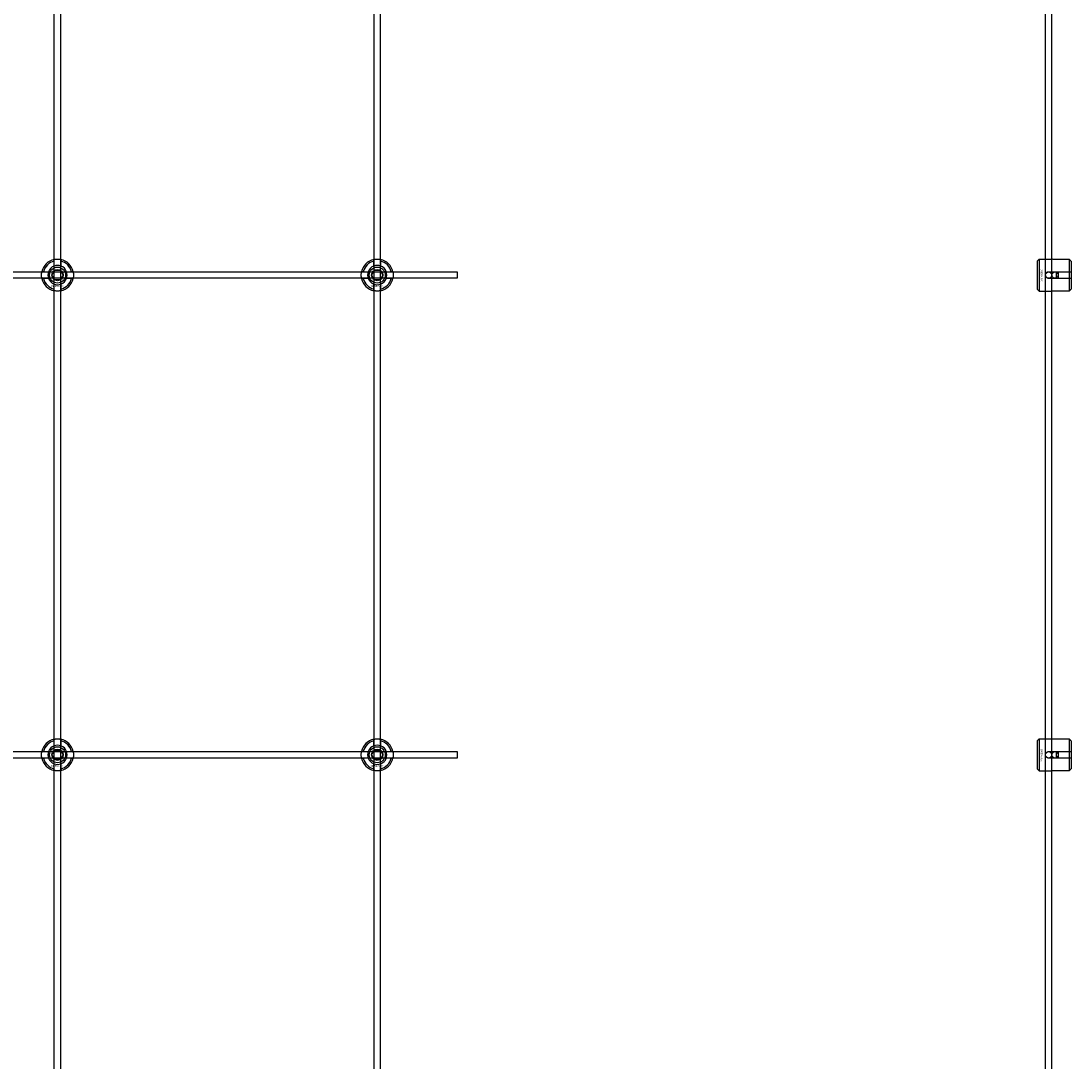
# Model space of a CAD drawing. Extents: x -44259 to 29616, y -43850 to 133.
# Drawn here: x -27157 to -26500, y -24969 to -24318 of the extents above; entities that cross this region are included whole.
import ezdxf

# ---------------------------------------------------------------- set-up
doc = ezdxf.new("R2010")
doc.units = 0
doc.layers.add('Default', color=7, linetype='Continuous')
doc.styles.add('Notiztext (DIN)', font='isocpeur.ttf')

msp = doc.modelspace()

# ---------------------------------------------------------------- linework, layer by layer
at = {"layer": 'Default'}
for p, q in [((-27136, -26807.16), (-27136, -17920.96)), ((-27132, -26807.16), (-27132, -17920.96)), ((-26936, -26807.16), (-26936, -17920.96)), ((-26932, -26807.16), (-26932, -17920.96)), ((-26516, -26807.16), (-26516, -17920.96)), ((-26512, -26807.16), (-26512, -17920.96)), ((-26521, -24467.95), (-26520, -24466.95)), ((-26520, -24466.95), (-26520, -24486.95)), ((-26520, -24466.95), (-26512.5, -24466.95)), ((-26501, -24467.18), (-26510.4, -24467.18)), ((-26501, -24474.85), (-26501, -24467.18)), ((-27136.1, -24471.29), (-27136.1, -24468.21)), ((-27131.9, -24468.21), (-27131.9, -24471.29)), ((-26936.1, -24471.29), (-26936.1, -24468.21)), ((-26931.9, -24468.21), (-26931.9, -24471.29)), ((-26521, -24485.95), (-26521, -24467.95)), ((-26500, -24468.2), (-26500, -24474.85)), ((-27142.75, -24474.86), (-27139.68, -24474.86)), ((-27139.68, -24479.06), (-27142.75, -24479.06)), ((-27128.32, -24474.86), (-27125.25, -24474.86)), ((-27125.25, -24479.06), (-27128.32, -24479.06)), ((-26942.75, -24474.86), (-26939.68, -24474.86)), ((-26939.68, -24479.06), (-26942.75, -24479.06)), ((-26928.32, -24474.86), (-26925.25, -24474.86)), ((-26925.25, -24479.06), (-26928.32, -24479.06)), ((-26513.9, -24474.85), (-26501, -24474.85)), ((-26501, -24479.05), (-26513.9, -24479.05)), ((-26509, -24479.05), (-26509, -24474.85)), ((-26508, -24474.85), (-26508, -24479.05)), ((-26501, -24479.05), (-26501, -24474.85)), ((-26501, -24486.73), (-26501, -24479.05)), ((-26500, -24474.85), (-26500, -24479.05)), ((-26500, -24479.05), (-26500, -24485.71)), ((-27136.1, -24485.71), (-27136.1, -24482.64)), ((-27131.9, -24482.64), (-27131.9, -24485.71)), ((-26936.1, -24485.71), (-26936.1, -24482.64)), ((-26931.9, -24482.64), (-26931.9, -24485.71)), ((-26521, -24485.95), (-26520, -24486.95)), ((-26520, -24486.95), (-26512.5, -24486.95)), ((-26510.4, -24486.73), (-26501, -24486.73)), ((-27136.1, -24771.29), (-27136.1, -24768.21)), ((-27131.9, -24768.21), (-27131.9, -24771.29)), ((-26936.1, -24771.29), (-26936.1, -24768.21)), ((-26931.9, -24768.21), (-26931.9, -24771.29)), ((-26521, -24767.95), (-26520, -24766.95)), ((-26521, -24785.95), (-26521, -24767.95)), ((-26520, -24766.95), (-26520, -24786.95)), ((-26520, -24766.95), (-26512.5, -24766.95)), ((-26501, -24767.18), (-26510.4, -24767.18)), ((-26501, -24774.85), (-26501, -24767.18)), ((-26500, -24768.2), (-26500, -24774.85)), ((-27142.75, -24774.86), (-27139.68, -24774.86)), ((-27128.32, -24774.86), (-27125.25, -24774.86)), ((-26942.75, -24774.86), (-26939.68, -24774.86)), ((-26928.32, -24774.86), (-26925.25, -24774.86)), ((-26513.9, -24774.85), (-26501, -24774.85)), ((-26509, -24779.05), (-26509, -24774.85)), ((-26508, -24774.85), (-26508, -24779.05)), ((-26501, -24779.05), (-26501, -24774.85)), ((-26500, -24774.85), (-26500, -24779.05)), ((-27139.68, -24779.06), (-27142.75, -24779.06)), ((-27125.25, -24779.06), (-27128.32, -24779.06)), ((-26939.68, -24779.06), (-26942.75, -24779.06)), ((-26925.25, -24779.06), (-26928.32, -24779.06)), ((-26501, -24779.05), (-26513.9, -24779.05)), ((-26501, -24786.73), (-26501, -24779.05)), ((-26500, -24779.05), (-26500, -24785.71)), ((-27136.1, -24785.71), (-27136.1, -24782.64)), ((-27131.9, -24782.64), (-27131.9, -24785.71)), ((-26936.1, -24785.71), (-26936.1, -24782.64)), ((-26931.9, -24782.64), (-26931.9, -24785.71)), ((-26521, -24785.95), (-26520, -24786.95)), ((-26520, -24786.95), (-26512.5, -24786.95)), ((-26510.4, -24786.73), (-26501, -24786.73))]:
    msp.add_line(p, q, dxfattribs=at)
for points in [[(-27784, -24474.96), (-26884, -24474.96), (-26884, -24478.96), (-27784, -24478.96)], [(-27784, -24774.96), (-26884, -24774.96), (-26884, -24778.96), (-27784, -24778.96)]]:
    msp.add_lwpolyline(points, close=True, dxfattribs=at)
for centre, radius in [((-27134, -24476.96), 5), ((-27134, -24476.96), 3.5), ((-26934, -24476.96), 5), ((-26934, -24476.96), 3.5), ((-26514, -24476.96), 2), ((-26510, -24476.96), 2), ((-27134, -24776.96), 5), ((-27134, -24776.96), 3.5), ((-26934, -24776.96), 5), ((-26934, -24776.96), 3.5), ((-26514, -24776.96), 2), ((-26510, -24776.96), 2)]:
    msp.add_circle(centre, radius, dxfattribs=at)
for centre, radius, start, end in [((-27134, -24476.96), 10, 102.12235, 167.87765), ((-27134, -24476.96), 10, 12.12235, 77.87765), ((-26934, -24476.96), 10, 102.12235, 167.87765), ((-26934, -24476.96), 10, 12.12235, 77.87765), ((-27134, -24476.96), 9, 103.4934, 166.5066), ((-27134, -24476.96), 6.05, 110.29998, 159.70002), ((-27134, -24476.96), 6, 69.51268, 110.48732), ((-27134, -24476.96), 9, 13.4934, 76.5066), ((-27134, -24476.96), 6.05, 20.29998, 69.70002), ((-26934, -24476.96), 9, 103.4934, 166.5066), ((-26934, -24476.96), 6.05, 110.29998, 159.70002), ((-26934, -24476.96), 6, 69.51268, 110.48732), ((-26934, -24476.96), 9, 13.4934, 76.5066), ((-26934, -24476.96), 6.05, 20.29998, 69.70002), ((-27134, -24476.96), 10, 192.12235, 257.87765), ((-27134, -24476.96), 9, 193.4934, 256.5066), ((-27134, -24476.96), 6, 159.51268, 200.48732), ((-27134, -24476.96), 6.05, 200.29998, 249.70002), ((-27134, -24476.96), 10, 282.12235, 347.87765), ((-27134, -24476.96), 6.05, 290.29998, 339.70002), ((-27134, -24476.96), 9, 283.4934, 346.5066), ((-27134, -24476.96), 6, 339.51268, 20.48732), ((-26934, -24476.96), 10, 192.12235, 257.87765), ((-26934, -24476.96), 9, 193.4934, 256.5066), ((-26934, -24476.96), 6, 159.51268, 200.48732), ((-26934, -24476.96), 6.05, 200.29998, 249.70002), ((-26934, -24476.96), 10, 282.12235, 347.87765), ((-26934, -24476.96), 6.05, 290.29998, 339.70002), ((-26934, -24476.96), 9, 283.4934, 346.5066), ((-26934, -24476.96), 6, 339.51268, 20.48732), ((-27134, -24476.96), 6, 249.51268, 290.48732), ((-26934, -24476.96), 6, 249.51268, 290.48732), ((-27134, -24776.96), 10, 102.12235, 167.87765), ((-27134, -24776.96), 9, 103.4934, 166.5066), ((-27134, -24776.96), 10, 12.12235, 77.87765), ((-27134, -24776.96), 9, 13.4934, 76.5066), ((-26934, -24776.96), 10, 102.12235, 167.87765), ((-26934, -24776.96), 9, 103.4934, 166.5066), ((-26934, -24776.96), 10, 12.12235, 77.87765), ((-26934, -24776.96), 9, 13.4934, 76.5066), ((-27134, -24776.96), 6, 159.51268, 200.48732), ((-27134, -24776.96), 6.05, 110.29998, 159.70002), ((-27134, -24776.96), 6, 69.51268, 110.48732), ((-27134, -24776.96), 6.05, 20.29998, 69.70002), ((-27134, -24776.96), 6, 339.51268, 20.48732), ((-26934, -24776.96), 6, 159.51268, 200.48732), ((-26934, -24776.96), 6.05, 110.29998, 159.70002), ((-26934, -24776.96), 6, 69.51268, 110.48732), ((-26934, -24776.96), 6.05, 20.29998, 69.70002), ((-26934, -24776.96), 6, 339.51268, 20.48732), ((-27134, -24776.96), 10, 192.12235, 257.87765), ((-27134, -24776.96), 9, 193.4934, 256.5066), ((-27134, -24776.96), 6.05, 200.29998, 249.70002), ((-27134, -24776.96), 10, 282.12235, 347.87765), ((-27134, -24776.96), 6.05, 290.29998, 339.70002), ((-27134, -24776.96), 9, 283.4934, 346.5066), ((-26934, -24776.96), 10, 192.12235, 257.87765), ((-26934, -24776.96), 9, 193.4934, 256.5066), ((-26934, -24776.96), 6.05, 200.29998, 249.70002), ((-26934, -24776.96), 10, 282.12235, 347.87765), ((-26934, -24776.96), 6.05, 290.29998, 339.70002), ((-26934, -24776.96), 9, 283.4934, 346.5066), ((-27134, -24776.96), 6, 249.51268, 290.48732), ((-26934, -24776.96), 6, 249.51268, 290.48732)]:
    msp.add_arc(centre, radius, start, end, dxfattribs=at)
for points, knots in [([(-27136.1, -24467.19), (-27136.1, -24467.19), (-27136.05, -24467.17), (-27135.83, -24467.13), (-27135.67, -24467.1), (-27135.3, -24467.05), (-27135.06, -24467.02), (-27134.55, -24466.97), (-27134.26, -24466.96), (-27133.74, -24466.96), (-27133.45, -24466.97), (-27132.94, -24467.02), (-27132.7, -24467.05), (-27132.33, -24467.1), (-27132.17, -24467.13), (-27131.95, -24467.17), (-27131.9, -24467.19), (-27131.9, -24467.19)], [-0.6348715, -0.6348715, -0.6348715, -0.6348715, -0.5555098, -0.5555098, -0.4761482, -0.4761482, -0.396792, -0.396792, -0.3174357, -0.3174357, -0.2380795, -0.2380795, -0.1587233, -0.1587233, -0.0793616, -0.0793616, 0, 0, 0, 0]), ([(-26936.1, -24467.19), (-26936.1, -24467.19), (-26936.05, -24467.17), (-26935.83, -24467.13), (-26935.67, -24467.1), (-26935.3, -24467.05), (-26935.06, -24467.02), (-26934.55, -24466.97), (-26934.26, -24466.96), (-26933.74, -24466.96), (-26933.45, -24466.97), (-26932.94, -24467.02), (-26932.7, -24467.05), (-26932.33, -24467.1), (-26932.17, -24467.13), (-26931.95, -24467.17), (-26931.9, -24467.19), (-26931.9, -24467.19)], [-0.6348715, -0.6348715, -0.6348715, -0.6348715, -0.5555098, -0.5555098, -0.4761482, -0.4761482, -0.396792, -0.396792, -0.3174357, -0.3174357, -0.2380795, -0.2380795, -0.1587233, -0.1587233, -0.0793616, -0.0793616, 0, 0, 0, 0]), ([(-26510.4, -24467.18), (-26510.66, -24467.18), (-26510.95, -24467.17), (-26511.46, -24467.12), (-26511.7, -24467.09), (-26512.07, -24467.04), (-26512.23, -24467.01), (-26512.45, -24466.97), (-26512.5, -24466.95), (-26512.5, -24466.95)], [-0.6348715, -0.6348715, -0.6348715, -0.6348715, -0.5555098, -0.5555098, -0.4761482, -0.4761482, -0.396792, -0.396792, -0.3174357, -0.3174357, -0.3174357, -0.3174357]), ([(-27143.78, -24479.06), (-27143.78, -24479.06), (-27143.79, -24479.01), (-27143.83, -24478.8), (-27143.86, -24478.63), (-27143.92, -24478.26), (-27143.95, -24478.03), (-27143.99, -24477.51), (-27144, -24477.23), (-27144, -24476.7), (-27143.99, -24476.42), (-27143.95, -24475.9), (-27143.92, -24475.66), (-27143.86, -24475.29), (-27143.83, -24475.13), (-27143.79, -24474.92), (-27143.78, -24474.86), (-27143.78, -24474.86)], [-0.6348715, -0.6348715, -0.6348715, -0.6348715, -0.5555098, -0.5555098, -0.4761482, -0.4761482, -0.396792, -0.396792, -0.3174357, -0.3174357, -0.2380795, -0.2380795, -0.1587233, -0.1587233, -0.0793616, -0.0793616, 0, 0, 0, 0]), ([(-27124.22, -24474.86), (-27124.22, -24474.86), (-27124.21, -24474.92), (-27124.17, -24475.13), (-27124.14, -24475.29), (-27124.08, -24475.66), (-27124.05, -24475.9), (-27124.01, -24476.42), (-27124, -24476.7), (-27124, -24477.23), (-27124.01, -24477.51), (-27124.05, -24478.03), (-27124.08, -24478.26), (-27124.14, -24478.63), (-27124.17, -24478.8), (-27124.21, -24479.01), (-27124.22, -24479.06), (-27124.22, -24479.06)], [0, 0, 0, 0, 0.0793616, 0.0793616, 0.1587233, 0.1587233, 0.2380795, 0.2380795, 0.3174357, 0.3174357, 0.396792, 0.396792, 0.4761482, 0.4761482, 0.5555098, 0.5555098, 0.6348715, 0.6348715, 0.6348715, 0.6348715]), ([(-26943.78, -24479.06), (-26943.78, -24479.06), (-26943.79, -24479.01), (-26943.83, -24478.8), (-26943.86, -24478.63), (-26943.92, -24478.26), (-26943.95, -24478.03), (-26943.99, -24477.51), (-26944, -24477.23), (-26944, -24476.7), (-26943.99, -24476.42), (-26943.95, -24475.9), (-26943.92, -24475.66), (-26943.86, -24475.29), (-26943.83, -24475.13), (-26943.79, -24474.92), (-26943.78, -24474.86), (-26943.78, -24474.86)], [-0.6348715, -0.6348715, -0.6348715, -0.6348715, -0.5555098, -0.5555098, -0.4761482, -0.4761482, -0.396792, -0.396792, -0.3174357, -0.3174357, -0.2380795, -0.2380795, -0.1587233, -0.1587233, -0.0793616, -0.0793616, 0, 0, 0, 0]), ([(-26924.22, -24474.86), (-26924.22, -24474.86), (-26924.21, -24474.92), (-26924.17, -24475.13), (-26924.14, -24475.29), (-26924.08, -24475.66), (-26924.05, -24475.9), (-26924.01, -24476.42), (-26924, -24476.7), (-26924, -24477.23), (-26924.01, -24477.51), (-26924.05, -24478.03), (-26924.08, -24478.26), (-26924.14, -24478.63), (-26924.17, -24478.8), (-26924.21, -24479.01), (-26924.22, -24479.06), (-26924.22, -24479.06)], [0, 0, 0, 0, 0.0793616, 0.0793616, 0.1587233, 0.1587233, 0.2380795, 0.2380795, 0.3174357, 0.3174357, 0.396792, 0.396792, 0.4761482, 0.4761482, 0.5555098, 0.5555098, 0.6348715, 0.6348715, 0.6348715, 0.6348715]), ([(-26513.9, -24479.05), (-26514.16, -24479.05), (-26514.45, -24479), (-26514.96, -24478.79), (-26515.2, -24478.62), (-26515.57, -24478.25), (-26515.73, -24478.02), (-26515.95, -24477.5), (-26516, -24477.22), (-26516, -24476.69), (-26515.95, -24476.41), (-26515.73, -24475.89), (-26515.57, -24475.66), (-26515.2, -24475.28), (-26514.96, -24475.12), (-26514.45, -24474.91), (-26514.16, -24474.85), (-26513.9, -24474.85)], [-0.6348715, -0.6348715, -0.6348715, -0.6348715, -0.5555098, -0.5555098, -0.4761482, -0.4761482, -0.396792, -0.396792, -0.3174357, -0.3174357, -0.2380795, -0.2380795, -0.1587233, -0.1587233, -0.0793616, -0.0793616, 0, 0, 0, 0]), ([(-27131.9, -24486.74), (-27131.9, -24486.74), (-27131.95, -24486.75), (-27132.17, -24486.79), (-27132.33, -24486.82), (-27132.7, -24486.88), (-27132.94, -24486.91), (-27133.45, -24486.95), (-27133.74, -24486.96), (-27134.26, -24486.96), (-27134.55, -24486.95), (-27135.06, -24486.91), (-27135.3, -24486.88), (-27135.67, -24486.82), (-27135.83, -24486.79), (-27136.05, -24486.75), (-27136.1, -24486.74), (-27136.1, -24486.74)], [0, 0, 0, 0, 0.0793616, 0.0793616, 0.1587233, 0.1587233, 0.2380795, 0.2380795, 0.3174357, 0.3174357, 0.396792, 0.396792, 0.4761482, 0.4761482, 0.5555098, 0.5555098, 0.6348715, 0.6348715, 0.6348715, 0.6348715]), ([(-26931.9, -24486.74), (-26931.9, -24486.74), (-26931.95, -24486.75), (-26932.17, -24486.79), (-26932.33, -24486.82), (-26932.7, -24486.88), (-26932.94, -24486.91), (-26933.45, -24486.95), (-26933.74, -24486.96), (-26934.26, -24486.96), (-26934.55, -24486.95), (-26935.06, -24486.91), (-26935.3, -24486.88), (-26935.67, -24486.82), (-26935.83, -24486.79), (-26936.05, -24486.75), (-26936.1, -24486.74), (-26936.1, -24486.74)], [0, 0, 0, 0, 0.0793616, 0.0793616, 0.1587233, 0.1587233, 0.2380795, 0.2380795, 0.3174357, 0.3174357, 0.396792, 0.396792, 0.4761482, 0.4761482, 0.5555098, 0.5555098, 0.6348715, 0.6348715, 0.6348715, 0.6348715]), ([(-26512.5, -24486.95), (-26512.5, -24486.95), (-26512.45, -24486.94), (-26512.23, -24486.9), (-26512.07, -24486.87), (-26511.7, -24486.82), (-26511.46, -24486.79), (-26510.95, -24486.74), (-26510.66, -24486.73), (-26510.4, -24486.73)], [0.3174357, 0.3174357, 0.3174357, 0.3174357, 0.396792, 0.396792, 0.4761482, 0.4761482, 0.5555098, 0.5555098, 0.6348715, 0.6348715, 0.6348715, 0.6348715]), ([(-27136.1, -24767.19), (-27136.1, -24767.19), (-27136.05, -24767.17), (-27135.83, -24767.13), (-27135.67, -24767.1), (-27135.3, -24767.05), (-27135.06, -24767.02), (-27134.55, -24766.97), (-27134.26, -24766.96), (-27133.74, -24766.96), (-27133.45, -24766.97), (-27132.94, -24767.02), (-27132.7, -24767.05), (-27132.33, -24767.1), (-27132.17, -24767.13), (-27131.95, -24767.17), (-27131.9, -24767.19), (-27131.9, -24767.19)], [-0.6348715, -0.6348715, -0.6348715, -0.6348715, -0.5555098, -0.5555098, -0.4761482, -0.4761482, -0.396792, -0.396792, -0.3174357, -0.3174357, -0.2380795, -0.2380795, -0.1587233, -0.1587233, -0.0793616, -0.0793616, 0, 0, 0, 0]), ([(-26936.1, -24767.19), (-26936.1, -24767.19), (-26936.05, -24767.17), (-26935.83, -24767.13), (-26935.67, -24767.1), (-26935.3, -24767.05), (-26935.06, -24767.02), (-26934.55, -24766.97), (-26934.26, -24766.96), (-26933.74, -24766.96), (-26933.45, -24766.97), (-26932.94, -24767.02), (-26932.7, -24767.05), (-26932.33, -24767.1), (-26932.17, -24767.13), (-26931.95, -24767.17), (-26931.9, -24767.19), (-26931.9, -24767.19)], [-0.6348715, -0.6348715, -0.6348715, -0.6348715, -0.5555098, -0.5555098, -0.4761482, -0.4761482, -0.396792, -0.396792, -0.3174357, -0.3174357, -0.2380795, -0.2380795, -0.1587233, -0.1587233, -0.0793616, -0.0793616, 0, 0, 0, 0]), ([(-26510.4, -24767.18), (-26510.66, -24767.18), (-26510.95, -24767.17), (-26511.46, -24767.12), (-26511.7, -24767.09), (-26512.07, -24767.04), (-26512.23, -24767.01), (-26512.45, -24766.97), (-26512.5, -24766.95), (-26512.5, -24766.95)], [-0.6348715, -0.6348715, -0.6348715, -0.6348715, -0.5555098, -0.5555098, -0.4761482, -0.4761482, -0.396792, -0.396792, -0.3174357, -0.3174357, -0.3174357, -0.3174357]), ([(-27143.78, -24779.06), (-27143.78, -24779.06), (-27143.79, -24779.01), (-27143.83, -24778.8), (-27143.86, -24778.63), (-27143.92, -24778.26), (-27143.95, -24778.03), (-27143.99, -24777.51), (-27144, -24777.23), (-27144, -24776.7), (-27143.99, -24776.42), (-27143.95, -24775.9), (-27143.92, -24775.66), (-27143.86, -24775.29), (-27143.83, -24775.13), (-27143.79, -24774.92), (-27143.78, -24774.86), (-27143.78, -24774.86)], [-0.6348715, -0.6348715, -0.6348715, -0.6348715, -0.5555098, -0.5555098, -0.4761482, -0.4761482, -0.396792, -0.396792, -0.3174357, -0.3174357, -0.2380795, -0.2380795, -0.1587233, -0.1587233, -0.0793616, -0.0793616, 0, 0, 0, 0]), ([(-27124.22, -24774.86), (-27124.22, -24774.86), (-27124.21, -24774.92), (-27124.17, -24775.13), (-27124.14, -24775.29), (-27124.08, -24775.66), (-27124.05, -24775.9), (-27124.01, -24776.42), (-27124, -24776.7), (-27124, -24777.23), (-27124.01, -24777.51), (-27124.05, -24778.03), (-27124.08, -24778.26), (-27124.14, -24778.63), (-27124.17, -24778.8), (-27124.21, -24779.01), (-27124.22, -24779.06), (-27124.22, -24779.06)], [0, 0, 0, 0, 0.0793616, 0.0793616, 0.1587233, 0.1587233, 0.2380795, 0.2380795, 0.3174357, 0.3174357, 0.396792, 0.396792, 0.4761482, 0.4761482, 0.5555098, 0.5555098, 0.6348715, 0.6348715, 0.6348715, 0.6348715]), ([(-26943.78, -24779.06), (-26943.78, -24779.06), (-26943.79, -24779.01), (-26943.83, -24778.8), (-26943.86, -24778.63), (-26943.92, -24778.26), (-26943.95, -24778.03), (-26943.99, -24777.51), (-26944, -24777.23), (-26944, -24776.7), (-26943.99, -24776.42), (-26943.95, -24775.9), (-26943.92, -24775.66), (-26943.86, -24775.29), (-26943.83, -24775.13), (-26943.79, -24774.92), (-26943.78, -24774.86), (-26943.78, -24774.86)], [-0.6348715, -0.6348715, -0.6348715, -0.6348715, -0.5555098, -0.5555098, -0.4761482, -0.4761482, -0.396792, -0.396792, -0.3174357, -0.3174357, -0.2380795, -0.2380795, -0.1587233, -0.1587233, -0.0793616, -0.0793616, 0, 0, 0, 0]), ([(-26924.22, -24774.86), (-26924.22, -24774.86), (-26924.21, -24774.92), (-26924.17, -24775.13), (-26924.14, -24775.29), (-26924.08, -24775.66), (-26924.05, -24775.9), (-26924.01, -24776.42), (-26924, -24776.7), (-26924, -24777.23), (-26924.01, -24777.51), (-26924.05, -24778.03), (-26924.08, -24778.26), (-26924.14, -24778.63), (-26924.17, -24778.8), (-26924.21, -24779.01), (-26924.22, -24779.06), (-26924.22, -24779.06)], [0, 0, 0, 0, 0.0793616, 0.0793616, 0.1587233, 0.1587233, 0.2380795, 0.2380795, 0.3174357, 0.3174357, 0.396792, 0.396792, 0.4761482, 0.4761482, 0.5555098, 0.5555098, 0.6348715, 0.6348715, 0.6348715, 0.6348715]), ([(-26513.9, -24779.05), (-26514.16, -24779.05), (-26514.45, -24779), (-26514.96, -24778.79), (-26515.2, -24778.62), (-26515.57, -24778.25), (-26515.73, -24778.02), (-26515.95, -24777.5), (-26516, -24777.22), (-26516, -24776.69), (-26515.95, -24776.41), (-26515.73, -24775.89), (-26515.57, -24775.66), (-26515.2, -24775.28), (-26514.96, -24775.12), (-26514.45, -24774.91), (-26514.16, -24774.85), (-26513.9, -24774.85)], [-0.6348715, -0.6348715, -0.6348715, -0.6348715, -0.5555098, -0.5555098, -0.4761482, -0.4761482, -0.396792, -0.396792, -0.3174357, -0.3174357, -0.2380795, -0.2380795, -0.1587233, -0.1587233, -0.0793616, -0.0793616, 0, 0, 0, 0]), ([(-27131.9, -24786.74), (-27131.9, -24786.74), (-27131.95, -24786.75), (-27132.17, -24786.79), (-27132.33, -24786.82), (-27132.7, -24786.88), (-27132.94, -24786.91), (-27133.45, -24786.95), (-27133.74, -24786.96), (-27134.26, -24786.96), (-27134.55, -24786.95), (-27135.06, -24786.91), (-27135.3, -24786.88), (-27135.67, -24786.82), (-27135.83, -24786.79), (-27136.05, -24786.75), (-27136.1, -24786.74), (-27136.1, -24786.74)], [0, 0, 0, 0, 0.0793616, 0.0793616, 0.1587233, 0.1587233, 0.2380795, 0.2380795, 0.3174357, 0.3174357, 0.396792, 0.396792, 0.4761482, 0.4761482, 0.5555098, 0.5555098, 0.6348715, 0.6348715, 0.6348715, 0.6348715]), ([(-26931.9, -24786.74), (-26931.9, -24786.74), (-26931.95, -24786.75), (-26932.17, -24786.79), (-26932.33, -24786.82), (-26932.7, -24786.88), (-26932.94, -24786.91), (-26933.45, -24786.95), (-26933.74, -24786.96), (-26934.26, -24786.96), (-26934.55, -24786.95), (-26935.06, -24786.91), (-26935.3, -24786.88), (-26935.67, -24786.82), (-26935.83, -24786.79), (-26936.05, -24786.75), (-26936.1, -24786.74), (-26936.1, -24786.74)], [0, 0, 0, 0, 0.0793616, 0.0793616, 0.1587233, 0.1587233, 0.2380795, 0.2380795, 0.3174357, 0.3174357, 0.396792, 0.396792, 0.4761482, 0.4761482, 0.5555098, 0.5555098, 0.6348715, 0.6348715, 0.6348715, 0.6348715]), ([(-26512.5, -24786.95), (-26512.5, -24786.95), (-26512.45, -24786.94), (-26512.23, -24786.9), (-26512.07, -24786.87), (-26511.7, -24786.82), (-26511.46, -24786.79), (-26510.95, -24786.74), (-26510.66, -24786.73), (-26510.4, -24786.73)], [0.3174357, 0.3174357, 0.3174357, 0.3174357, 0.396792, 0.396792, 0.4761482, 0.4761482, 0.5555098, 0.5555098, 0.6348715, 0.6348715, 0.6348715, 0.6348715])]:
    msp.add_open_spline(points, degree=3, knots=knots, dxfattribs=at)
for points, weights in [([(-27136.1, -24468.21), (-27136.1, -24467.73), (-27136.1, -24467.19)], [1, 1.00145960563, 1]), ([(-27131.9, -24467.19), (-27131.9, -24467.73), (-27131.9, -24468.21)], [1, 1.00145960563, 1]), ([(-26936.1, -24468.21), (-26936.1, -24467.73), (-26936.1, -24467.19)], [1, 1.00145960563, 1]), ([(-26931.9, -24467.19), (-26931.9, -24467.73), (-26931.9, -24468.21)], [1, 1.00145960563, 1]), ([(-26500, -24468.2), (-26500.47, -24467.72), (-26501, -24467.18)], [1, 1.00145960563, 1]), ([(-27136.1, -24471.85), (-27136.1, -24471.58), (-27136.1, -24471.29)], [1.00238586272, 1.00238647725, 1]), ([(-27131.9, -24471.29), (-27131.9, -24471.58), (-27131.9, -24471.85)], [1, 1.00238647725, 1.00238586272]), ([(-26936.1, -24471.85), (-26936.1, -24471.58), (-26936.1, -24471.29)], [1.00238586272, 1.00238647725, 1]), ([(-26931.9, -24471.29), (-26931.9, -24471.58), (-26931.9, -24471.85)], [1, 1.00238647725, 1.00238586272]), ([(-27143.78, -24474.86), (-27143.24, -24474.86), (-27142.75, -24474.86)], [1, 1.00145960563, 1]), ([(-27142.75, -24479.06), (-27143.24, -24479.06), (-27143.78, -24479.06)], [1, 1.00145960563, 1]), ([(-27139.68, -24474.86), (-27139.38, -24474.86), (-27139.11, -24474.86)], [1, 1.00238647725, 1.00238586272]), ([(-27139.11, -24479.06), (-27139.38, -24479.06), (-27139.68, -24479.06)], [1.00238586272, 1.00238647725, 1]), ([(-27137.46, -24476.96), (-27137, -24476.16), (-27136.6, -24475.46)], [1.00277578927, 1.03939442297, 1]), ([(-27136.6, -24478.46), (-27137, -24477.77), (-27137.46, -24476.96)], [1, 1.03939442297, 1.00277578927]), ([(-27136.6, -24475.46), (-27136.2, -24474.77), (-27135.73, -24473.96)], [1, 1.03939442297, 1.00277578927]), ([(-27135.73, -24479.96), (-27136.2, -24479.16), (-27136.6, -24478.46)], [1.00277578927, 1.03939442297, 1]), ([(-27135.73, -24473.96), (-27134.8, -24473.96), (-27134, -24473.96)], [1.00277578927, 1.03939442297, 1]), ([(-27134, -24479.96), (-27134.8, -24479.96), (-27135.73, -24479.96)], [1, 1.03939442297, 1.00277578927]), ([(-27134, -24473.96), (-27133.2, -24473.96), (-27132.27, -24473.96)], [1, 1.03939442297, 1.00277578927]), ([(-27132.27, -24479.96), (-27133.2, -24479.96), (-27134, -24479.96)], [1.00277578927, 1.03939442297, 1]), ([(-27132.27, -24473.96), (-27131.8, -24474.77), (-27131.4, -24475.46)], [1.00277578927, 1.03939442297, 1]), ([(-27131.4, -24478.46), (-27131.8, -24479.16), (-27132.27, -24479.96)], [1, 1.03939442297, 1.00277578927]), ([(-27131.4, -24475.46), (-27131, -24476.16), (-27130.54, -24476.96)], [1, 1.03939442297, 1.00277578927]), ([(-27130.54, -24476.96), (-27131, -24477.77), (-27131.4, -24478.46)], [1.00277578927, 1.03939442297, 1]), ([(-27128.89, -24474.86), (-27128.62, -24474.86), (-27128.32, -24474.86)], [1.00238586272, 1.00238647725, 1]), ([(-27128.32, -24479.06), (-27128.62, -24479.06), (-27128.89, -24479.06)], [1, 1.00238647725, 1.00238586272]), ([(-27125.25, -24474.86), (-27124.76, -24474.86), (-27124.22, -24474.86)], [1, 1.00145960563, 1]), ([(-27124.22, -24479.06), (-27124.76, -24479.06), (-27125.25, -24479.06)], [1, 1.00145960563, 1]), ([(-26943.78, -24474.86), (-26943.24, -24474.86), (-26942.75, -24474.86)], [1, 1.00145960563, 1]), ([(-26942.75, -24479.06), (-26943.24, -24479.06), (-26943.78, -24479.06)], [1, 1.00145960563, 1]), ([(-26939.68, -24474.86), (-26939.38, -24474.86), (-26939.11, -24474.86)], [1, 1.00238647725, 1.00238586272]), ([(-26939.11, -24479.06), (-26939.38, -24479.06), (-26939.68, -24479.06)], [1.00238586272, 1.00238647725, 1]), ([(-26937.46, -24476.96), (-26937, -24476.16), (-26936.6, -24475.46)], [1.00277578927, 1.03939442297, 1]), ([(-26936.6, -24478.46), (-26937, -24477.77), (-26937.46, -24476.96)], [1, 1.03939442297, 1.00277578927]), ([(-26936.6, -24475.46), (-26936.2, -24474.77), (-26935.73, -24473.96)], [1, 1.03939442297, 1.00277578927]), ([(-26935.73, -24479.96), (-26936.2, -24479.16), (-26936.6, -24478.46)], [1.00277578927, 1.03939442297, 1]), ([(-26935.73, -24473.96), (-26934.8, -24473.96), (-26934, -24473.96)], [1.00277578927, 1.03939442297, 1]), ([(-26934, -24479.96), (-26934.8, -24479.96), (-26935.73, -24479.96)], [1, 1.03939442297, 1.00277578927]), ([(-26934, -24473.96), (-26933.2, -24473.96), (-26932.27, -24473.96)], [1, 1.03939442297, 1.00277578927]), ([(-26932.27, -24479.96), (-26933.2, -24479.96), (-26934, -24479.96)], [1.00277578927, 1.03939442297, 1]), ([(-26932.27, -24473.96), (-26931.8, -24474.77), (-26931.4, -24475.46)], [1.00277578927, 1.03939442297, 1]), ([(-26931.4, -24478.46), (-26931.8, -24479.16), (-26932.27, -24479.96)], [1, 1.03939442297, 1.00277578927]), ([(-26931.4, -24475.46), (-26931, -24476.16), (-26930.54, -24476.96)], [1, 1.03939442297, 1.00277578927]), ([(-26930.54, -24476.96), (-26931, -24477.77), (-26931.4, -24478.46)], [1.00277578927, 1.03939442297, 1]), ([(-26928.89, -24474.86), (-26928.62, -24474.86), (-26928.32, -24474.86)], [1.00238586272, 1.00238647725, 1]), ([(-26928.32, -24479.06), (-26928.62, -24479.06), (-26928.89, -24479.06)], [1, 1.00238647725, 1.00238586272]), ([(-26925.25, -24474.86), (-26924.76, -24474.86), (-26924.22, -24474.86)], [1, 1.00145960563, 1]), ([(-26924.22, -24479.06), (-26924.76, -24479.06), (-26925.25, -24479.06)], [1, 1.00145960563, 1]), ([(-26501, -24474.85), (-26500.47, -24474.85), (-26500, -24474.85)], [1, 1.00145960563, 1]), ([(-26500, -24479.05), (-26500.47, -24479.05), (-26501, -24479.05)], [1, 1.00145960563, 1]), ([(-27136.1, -24482.64), (-27136.1, -24482.34), (-27136.1, -24482.07)], [1, 1.00238647725, 1.00238586272]), ([(-27136.1, -24486.74), (-27136.1, -24486.2), (-27136.1, -24485.71)], [1, 1.00145960563, 1]), ([(-27131.9, -24482.07), (-27131.9, -24482.34), (-27131.9, -24482.64)], [1.00238586272, 1.00238647725, 1]), ([(-27131.9, -24485.71), (-27131.9, -24486.2), (-27131.9, -24486.74)], [1, 1.00145960563, 1]), ([(-26936.1, -24482.64), (-26936.1, -24482.34), (-26936.1, -24482.07)], [1, 1.00238647725, 1.00238586272]), ([(-26936.1, -24486.74), (-26936.1, -24486.2), (-26936.1, -24485.71)], [1, 1.00145960563, 1]), ([(-26931.9, -24482.07), (-26931.9, -24482.34), (-26931.9, -24482.64)], [1.00238586272, 1.00238647725, 1]), ([(-26931.9, -24485.71), (-26931.9, -24486.2), (-26931.9, -24486.74)], [1, 1.00145960563, 1]), ([(-26501, -24486.73), (-26500.47, -24486.19), (-26500, -24485.71)], [1, 1.00145960563, 1]), ([(-27136.1, -24768.21), (-27136.1, -24767.73), (-27136.1, -24767.19)], [1, 1.00145960563, 1]), ([(-27131.9, -24767.19), (-27131.9, -24767.73), (-27131.9, -24768.21)], [1, 1.00145960563, 1]), ([(-26936.1, -24768.21), (-26936.1, -24767.73), (-26936.1, -24767.19)], [1, 1.00145960563, 1]), ([(-26931.9, -24767.19), (-26931.9, -24767.73), (-26931.9, -24768.21)], [1, 1.00145960563, 1]), ([(-26500, -24768.2), (-26500.47, -24767.72), (-26501, -24767.18)], [1, 1.00145960563, 1]), ([(-27143.78, -24774.86), (-27143.24, -24774.86), (-27142.75, -24774.86)], [1, 1.00145960563, 1]), ([(-27139.68, -24774.86), (-27139.38, -24774.86), (-27139.11, -24774.86)], [1, 1.00238647725, 1.00238586272]), ([(-27137.46, -24776.96), (-27137, -24776.16), (-27136.6, -24775.46)], [1.00277578927, 1.03939442297, 1]), ([(-27136.6, -24775.46), (-27136.2, -24774.77), (-27135.73, -24773.96)], [1, 1.03939442297, 1.00277578927]), ([(-27136.1, -24771.85), (-27136.1, -24771.58), (-27136.1, -24771.29)], [1.00238586272, 1.00238647725, 1]), ([(-27135.73, -24773.96), (-27134.8, -24773.96), (-27134, -24773.96)], [1.00277578927, 1.03939442297, 1]), ([(-27134, -24773.96), (-27133.2, -24773.96), (-27132.27, -24773.96)], [1, 1.03939442297, 1.00277578927]), ([(-27132.27, -24773.96), (-27131.8, -24774.77), (-27131.4, -24775.46)], [1.00277578927, 1.03939442297, 1]), ([(-27131.9, -24771.29), (-27131.9, -24771.58), (-27131.9, -24771.85)], [1, 1.00238647725, 1.00238586272]), ([(-27131.4, -24775.46), (-27131, -24776.16), (-27130.54, -24776.96)], [1, 1.03939442297, 1.00277578927]), ([(-27128.89, -24774.86), (-27128.62, -24774.86), (-27128.32, -24774.86)], [1.00238586272, 1.00238647725, 1]), ([(-27125.25, -24774.86), (-27124.76, -24774.86), (-27124.22, -24774.86)], [1, 1.00145960563, 1]), ([(-26943.78, -24774.86), (-26943.24, -24774.86), (-26942.75, -24774.86)], [1, 1.00145960563, 1]), ([(-26939.68, -24774.86), (-26939.38, -24774.86), (-26939.11, -24774.86)], [1, 1.00238647725, 1.00238586272]), ([(-26937.46, -24776.96), (-26937, -24776.16), (-26936.6, -24775.46)], [1.00277578927, 1.03939442297, 1]), ([(-26936.6, -24775.46), (-26936.2, -24774.77), (-26935.73, -24773.96)], [1, 1.03939442297, 1.00277578927]), ([(-26936.1, -24771.85), (-26936.1, -24771.58), (-26936.1, -24771.29)], [1.00238586272, 1.00238647725, 1]), ([(-26935.73, -24773.96), (-26934.8, -24773.96), (-26934, -24773.96)], [1.00277578927, 1.03939442297, 1]), ([(-26934, -24773.96), (-26933.2, -24773.96), (-26932.27, -24773.96)], [1, 1.03939442297, 1.00277578927]), ([(-26932.27, -24773.96), (-26931.8, -24774.77), (-26931.4, -24775.46)], [1.00277578927, 1.03939442297, 1]), ([(-26931.9, -24771.29), (-26931.9, -24771.58), (-26931.9, -24771.85)], [1, 1.00238647725, 1.00238586272]), ([(-26931.4, -24775.46), (-26931, -24776.16), (-26930.54, -24776.96)], [1, 1.03939442297, 1.00277578927]), ([(-26928.89, -24774.86), (-26928.62, -24774.86), (-26928.32, -24774.86)], [1.00238586272, 1.00238647725, 1]), ([(-26925.25, -24774.86), (-26924.76, -24774.86), (-26924.22, -24774.86)], [1, 1.00145960563, 1]), ([(-26501, -24774.85), (-26500.47, -24774.85), (-26500, -24774.85)], [1, 1.00145960563, 1]), ([(-27142.75, -24779.06), (-27143.24, -24779.06), (-27143.78, -24779.06)], [1, 1.00145960563, 1]), ([(-27139.11, -24779.06), (-27139.38, -24779.06), (-27139.68, -24779.06)], [1.00238586272, 1.00238647725, 1]), ([(-27136.6, -24778.46), (-27137, -24777.77), (-27137.46, -24776.96)], [1, 1.03939442297, 1.00277578927]), ([(-27135.73, -24779.96), (-27136.2, -24779.16), (-27136.6, -24778.46)], [1.00277578927, 1.03939442297, 1]), ([(-27136.1, -24782.64), (-27136.1, -24782.34), (-27136.1, -24782.07)], [1, 1.00238647725, 1.00238586272]), ([(-27134, -24779.96), (-27134.8, -24779.96), (-27135.73, -24779.96)], [1, 1.03939442297, 1.00277578927]), ([(-27132.27, -24779.96), (-27133.2, -24779.96), (-27134, -24779.96)], [1.00277578927, 1.03939442297, 1]), ([(-27131.4, -24778.46), (-27131.8, -24779.16), (-27132.27, -24779.96)], [1, 1.03939442297, 1.00277578927]), ([(-27131.9, -24782.07), (-27131.9, -24782.34), (-27131.9, -24782.64)], [1.00238586272, 1.00238647725, 1]), ([(-27130.54, -24776.96), (-27131, -24777.77), (-27131.4, -24778.46)], [1.00277578927, 1.03939442297, 1]), ([(-27128.32, -24779.06), (-27128.62, -24779.06), (-27128.89, -24779.06)], [1, 1.00238647725, 1.00238586272]), ([(-27124.22, -24779.06), (-27124.76, -24779.06), (-27125.25, -24779.06)], [1, 1.00145960563, 1]), ([(-26942.75, -24779.06), (-26943.24, -24779.06), (-26943.78, -24779.06)], [1, 1.00145960563, 1]), ([(-26939.11, -24779.06), (-26939.38, -24779.06), (-26939.68, -24779.06)], [1.00238586272, 1.00238647725, 1]), ([(-26936.6, -24778.46), (-26937, -24777.77), (-26937.46, -24776.96)], [1, 1.03939442297, 1.00277578927]), ([(-26935.73, -24779.96), (-26936.2, -24779.16), (-26936.6, -24778.46)], [1.00277578927, 1.03939442297, 1]), ([(-26936.1, -24782.64), (-26936.1, -24782.34), (-26936.1, -24782.07)], [1, 1.00238647725, 1.00238586272]), ([(-26934, -24779.96), (-26934.8, -24779.96), (-26935.73, -24779.96)], [1, 1.03939442297, 1.00277578927]), ([(-26932.27, -24779.96), (-26933.2, -24779.96), (-26934, -24779.96)], [1.00277578927, 1.03939442297, 1]), ([(-26931.4, -24778.46), (-26931.8, -24779.16), (-26932.27, -24779.96)], [1, 1.03939442297, 1.00277578927]), ([(-26931.9, -24782.07), (-26931.9, -24782.34), (-26931.9, -24782.64)], [1.00238586272, 1.00238647725, 1]), ([(-26930.54, -24776.96), (-26931, -24777.77), (-26931.4, -24778.46)], [1.00277578927, 1.03939442297, 1]), ([(-26928.32, -24779.06), (-26928.62, -24779.06), (-26928.89, -24779.06)], [1, 1.00238647725, 1.00238586272]), ([(-26924.22, -24779.06), (-26924.76, -24779.06), (-26925.25, -24779.06)], [1, 1.00145960563, 1]), ([(-26500, -24779.05), (-26500.47, -24779.05), (-26501, -24779.05)], [1, 1.00145960563, 1]), ([(-27136.1, -24786.74), (-27136.1, -24786.2), (-27136.1, -24785.71)], [1, 1.00145960563, 1]), ([(-27131.9, -24785.71), (-27131.9, -24786.2), (-27131.9, -24786.74)], [1, 1.00145960563, 1]), ([(-26936.1, -24786.74), (-26936.1, -24786.2), (-26936.1, -24785.71)], [1, 1.00145960563, 1]), ([(-26931.9, -24785.71), (-26931.9, -24786.2), (-26931.9, -24786.74)], [1, 1.00145960563, 1]), ([(-26501, -24786.73), (-26500.47, -24786.19), (-26500, -24785.71)], [1, 1.00145960563, 1])]:
    msp.add_rational_spline(points, weights, degree=2, dxfattribs=at)

# ---------------------------------------------------------------- texts
at = {"layer": 'Default', "char_height": 1.1, "attachment_point": 1, "rotation": 270, "style": 'Notiztext (DIN)'}
for insert in [(-26517.82, -24473.22), (-26517.82, -24773.22)]:
    msp.add_mtext('\\fISOCPEUR|b0|i0;\\H1.1000;30858-0400', dxfattribs=dict(at, insert=insert))
at = {"layer": 'Default', "char_height": 1.1, "attachment_point": 1, "style": 'Notiztext (DIN)'}
for insert in [(-27138.2, -24483.39), (-26938.2, -24483.39), (-27138.2, -24783.39), (-26938.2, -24783.39)]:
    msp.add_mtext('\\fISOCPEUR|b0|i0;\\H1.1000;30858-0400', dxfattribs=dict(at, insert=insert))

doc.saveas('drawing.dxf')
